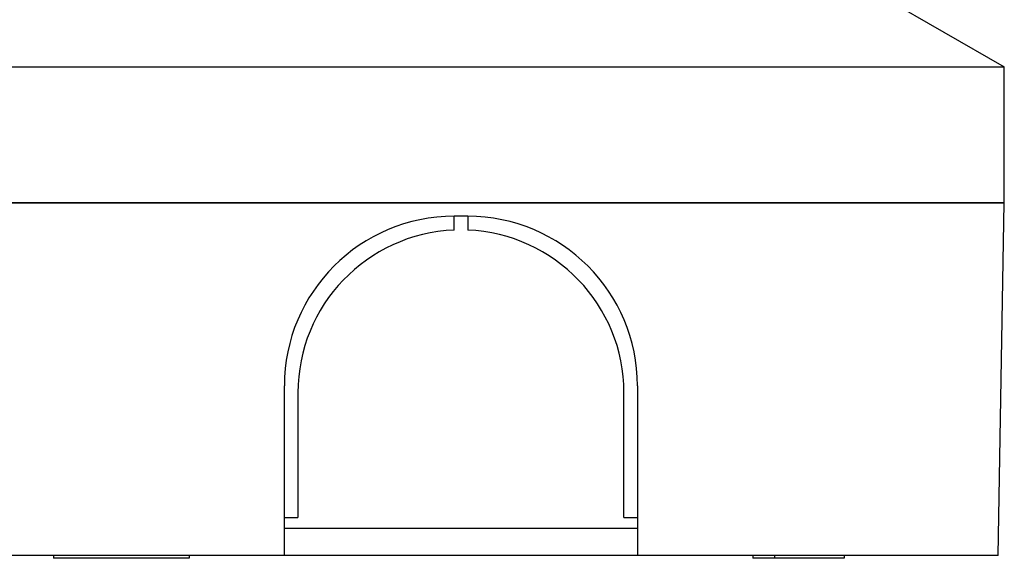
# Paper-space layout 'Foglio 1' of a CAD drawing. Extents: x 0 to 420, y 0 to 297.
# Drawn here: x 74 to 146, y 170 to 210 of the extents above; entities that cross this region are included whole.
import ezdxf

# ---------------------------------------------------------------- set-up
doc = ezdxf.new("R2010")
doc.units = 0
doc.header["$LTSCALE"] = 23.1
doc.layers.add('6_ALL_SURFS', color=7, linetype='CONTINUOUS')
doc.layers.add('7_ALL_FEATURES', color=7, linetype='CONTINUOUS')

psp = doc.layouts.new('Foglio 1')

# ---------------------------------------------------------------- linework, layer by layer
at = {"layer": '6_ALL_SURFS', "color": 7, "linetype": 'Continuous'}
for p, q in [((121.991, 220.413), (146.441, 206.297)), ((66.441, 206.297), (146.441, 206.297)), ((146.441, 196.297), (146.441, 206.297)), ((67.391, 196.297), (106.441, 196.297)), ((73.962, 196.297), (67.391, 196.297)), ((73.986, 196.297), (73.962, 196.297)), ((73.998, 196.297), (73.986, 196.297)), ((74.051, 196.297), (73.998, 196.297)), ((74.078, 196.297), (74.051, 196.297)), ((74.254, 196.297), (74.078, 196.297)), ((74.3, 196.297), (74.254, 196.297)), ((74.377, 196.297), (74.3, 196.297)), ((74.387, 196.297), (74.377, 196.297)), ((74.476, 196.297), (74.387, 196.297)), ((74.503, 196.297), (74.476, 196.297)), ((74.566, 196.297), (74.503, 196.297)), ((74.614, 196.297), (74.566, 196.297)), ((74.626, 196.297), (74.614, 196.297)), ((74.682, 196.297), (74.626, 196.297)), ((74.784, 196.297), (74.682, 196.297)), ((74.88, 196.297), (74.784, 196.297)), ((74.889, 196.297), (74.88, 196.297)), ((74.941, 196.297), (74.889, 196.297)), ((74.95, 196.297), (74.941, 196.297)), ((75.1, 196.297), (74.95, 196.297)), ((75.156, 196.297), (75.1, 196.297)), ((75.196, 196.297), (75.156, 196.297)), ((75.409, 196.297), (75.196, 196.297)), ((75.419, 196.297), (75.409, 196.297)), ((75.435, 196.297), (75.419, 196.297)), ((75.477, 196.297), (75.435, 196.297)), ((75.489, 196.297), (75.477, 196.297)), ((75.516, 196.297), (75.489, 196.297)), ((75.73, 196.297), (75.516, 196.297)), ((75.742, 196.297), (75.73, 196.297)), ((75.825, 196.297), (75.742, 196.297)), ((75.975, 196.297), (75.825, 196.297)), ((76.104, 196.297), (75.975, 196.297)), ((76.115, 196.297), (76.104, 196.297)), ((76.163, 196.297), (76.115, 196.297)), ((76.395, 196.297), (76.163, 196.297)), ((76.721, 196.297), (76.395, 196.297)), ((76.736, 196.297), (76.721, 196.297)), ((76.791, 196.297), (76.736, 196.297)), ((76.808, 196.297), (76.791, 196.297)), ((77.065, 196.297), (76.808, 196.297)), ((77.142, 196.297), (77.065, 196.297)), ((77.314, 196.297), (77.142, 196.297)), ((77.347, 196.297), (77.314, 196.297)), ((77.372, 196.297), (77.347, 196.297)), ((77.399, 196.297), (77.372, 196.297)), ((77.449, 196.297), (77.399, 196.297)), ((77.577, 196.297), (77.449, 196.297)), ((77.628, 196.297), (77.577, 196.297)), ((77.645, 196.297), (77.628, 196.297)), ((77.678, 196.297), (77.645, 196.297)), ((77.76, 196.297), (77.678, 196.297)), ((77.804, 196.297), (77.76, 196.297)), ((77.852, 196.297), (77.804, 196.297)), ((77.863, 196.297), (77.852, 196.297)), ((77.876, 196.297), (77.863, 196.297)), ((77.901, 196.297), (77.876, 196.297)), ((78.035, 196.297), (77.901, 196.297)), ((78.064, 196.297), (78.035, 196.297)), ((78.089, 196.297), (78.064, 196.297)), ((78.113, 196.297), (78.089, 196.297)), ((78.137, 196.297), (78.113, 196.297)), ((78.148, 196.297), (78.137, 196.297)), ((78.294, 196.297), (78.148, 196.297)), ((78.4, 196.297), (78.294, 196.297)), ((78.413, 196.297), (78.4, 196.297)), ((78.427, 196.297), (78.413, 196.297)), ((78.439, 196.297), (78.427, 196.297)), ((78.468, 196.297), (78.439, 196.297)), ((78.529, 196.297), (78.468, 196.297)), ((78.554, 196.297), (78.529, 196.297)), ((78.724, 196.297), (78.554, 196.297)), ((78.754, 196.297), (78.724, 196.297)), ((78.836, 196.297), (78.754, 196.297)), ((78.855, 196.297), (78.836, 196.297)), ((78.949, 196.297), (78.855, 196.297)), ((78.969, 196.297), (78.949, 196.297)), ((79.16, 196.297), (78.969, 196.297)), ((79.242, 196.297), (79.16, 196.297)), ((79.303, 196.297), (79.242, 196.297)), ((79.372, 196.297), (79.303, 196.297)), ((79.485, 196.297), (79.372, 196.297)), ((79.549, 196.297), (79.485, 196.297)), ((79.603, 196.297), (79.549, 196.297)), ((79.718, 196.297), (79.603, 196.297)), ((79.817, 196.297), (79.718, 196.297)), ((79.903, 196.297), (79.817, 196.297)), ((80.005, 196.297), (79.903, 196.297)), ((80.265, 196.297), (80.005, 196.297)), ((80.283, 196.297), (80.265, 196.297)), ((80.524, 196.297), (80.283, 196.297)), ((80.538, 196.297), (80.524, 196.297)), ((80.674, 196.297), (80.538, 196.297)), ((80.693, 196.297), (80.674, 196.297)), ((80.756, 196.297), (80.693, 196.297)), ((80.773, 196.297), (80.756, 196.297)), ((80.825, 196.297), (80.773, 196.297)), ((80.875, 196.297), (80.825, 196.297)), ((80.952, 196.297), (80.875, 196.297)), ((81.041, 196.297), (80.952, 196.297)), ((81.055, 196.297), (81.041, 196.297)), ((81.088, 196.297), (81.055, 196.297)), ((81.316, 196.297), (81.088, 196.297)), ((81.337, 196.297), (81.316, 196.297)), ((81.36, 196.297), (81.337, 196.297)), ((81.593, 196.297), (81.36, 196.297)), ((81.61, 196.297), (81.593, 196.297)), ((81.665, 196.297), (81.61, 196.297)), ((81.902, 196.297), (81.665, 196.297)), ((82.311, 196.297), (81.902, 196.297)), ((82.542, 196.297), (82.311, 196.297)), ((83.39, 196.297), (82.542, 196.297)), ((83.619, 196.297), (83.39, 196.297)), ((83.78, 196.297), (83.619, 196.297)), ((83.85, 196.297), (83.78, 196.297)), ((84.194, 196.297), (83.85, 196.297)), ((84.514, 196.297), (84.194, 196.297)), ((84.789, 196.297), (84.514, 196.297)), ((85.523, 196.297), (84.789, 196.297)), ((85.937, 196.297), (85.523, 196.297)), ((92.571, 196.297), (85.937, 196.297)), ((93.044, 196.297), (92.571, 196.297)), ((93.342, 196.297), (93.044, 196.297)), ((93.401, 196.297), (93.342, 196.297)), ((93.697, 196.297), (93.401, 196.297)), ((94.275, 196.297), (93.697, 196.297)), ((94.884, 196.297), (94.275, 196.297)), ((95.624, 196.297), (94.884, 196.297)), ((95.655, 196.297), (95.624, 196.297)), ((95.714, 196.297), (95.655, 196.297)), ((96.395, 196.297), (95.714, 196.297)), ((97.745, 196.297), (96.395, 196.297)), ((98.299, 196.297), (97.745, 196.297)), ((98.323, 196.297), (98.299, 196.297)), ((98.511, 196.297), (98.323, 196.297)), ((98.633, 196.297), (98.511, 196.297)), ((98.819, 196.297), (98.633, 196.297)), ((98.96, 196.297), (98.819, 196.297)), ((99.023, 196.297), (98.96, 196.297)), ((99.124, 196.297), (99.023, 196.297)), ((99.145, 196.297), (99.124, 196.297)), ((99.288, 196.297), (99.145, 196.297)), ((99.31, 196.297), (99.288, 196.297)), ((99.328, 196.297), (99.31, 196.297)), ((99.432, 196.297), (99.328, 196.297)), ((99.553, 196.297), (99.432, 196.297)), ((99.616, 196.297), (99.553, 196.297)), ((99.801, 196.297), (99.616, 196.297)), ((99.818, 196.297), (99.801, 196.297)), ((99.882, 196.297), (99.818, 196.297)), ((99.941, 196.297), (99.882, 196.297)), ((100.23, 196.297), (99.941, 196.297)), ((100.251, 196.297), (100.23, 196.297)), ((100.659, 196.297), (100.251, 196.297)), ((100.738, 196.297), (100.659, 196.297)), ((100.782, 196.297), (100.738, 196.297)), ((100.861, 196.297), (100.782, 196.297)), ((101.27, 196.297), (100.861, 196.297)), ((101.291, 196.297), (101.27, 196.297)), ((101.579, 196.297), (101.291, 196.297)), ((101.638, 196.297), (101.579, 196.297)), ((101.702, 196.297), (101.638, 196.297)), ((101.72, 196.297), (101.702, 196.297)), ((101.802, 196.297), (101.72, 196.297)), ((101.967, 196.297), (101.802, 196.297)), ((102.193, 196.297), (101.967, 196.297)), ((102.211, 196.297), (102.193, 196.297)), ((102.233, 196.297), (102.211, 196.297)), ((102.274, 196.297), (102.233, 196.297)), ((102.415, 196.297), (102.274, 196.297)), ((102.561, 196.297), (102.415, 196.297)), ((102.887, 196.297), (102.561, 196.297)), ((103.907, 196.297), (102.887, 196.297)), ((103.928, 196.297), (103.907, 196.297)), ((104, 196.297), (103.928, 196.297)), ((104.044, 196.297), (104, 196.297)), ((104.097, 196.297), (104.044, 196.297)), ((104.155, 196.297), (104.097, 196.297)), ((104.296, 196.297), (104.155, 196.297)), ((104.372, 196.297), (104.296, 196.297)), ((104.43, 196.297), (104.372, 196.297)), ((104.446, 196.297), (104.43, 196.297)), ((104.521, 196.297), (104.446, 196.297)), ((104.564, 196.297), (104.521, 196.297)), ((104.602, 196.297), (104.564, 196.297)), ((104.691, 196.297), (104.602, 196.297)), ((104.923, 196.297), (104.691, 196.297)), ((104.995, 196.297), (104.923, 196.297)), ((105.116, 196.297), (104.995, 196.297)), ((105.231, 196.297), (105.116, 196.297)), ((105.312, 196.297), (105.231, 196.297)), ((105.75, 196.297), (105.312, 196.297)), ((105.835, 196.297), (105.75, 196.297)), ((106.273, 196.297), (105.835, 196.297)), ((106.353, 196.297), (106.273, 196.297)), ((106.441, 196.297), (106.353, 196.297)), ((106.441, 196.297), (145.491, 196.297)), ((106.469, 196.297), (106.441, 196.297)), ((106.59, 196.297), (106.469, 196.297)), ((106.661, 196.297), (106.59, 196.297)), ((106.893, 196.297), (106.661, 196.297)), ((106.983, 196.297), (106.893, 196.297)), ((107.02, 196.297), (106.983, 196.297)), ((107.064, 196.297), (107.02, 196.297)), ((107.138, 196.297), (107.064, 196.297)), ((107.154, 196.297), (107.138, 196.297)), ((107.212, 196.297), (107.154, 196.297)), ((107.288, 196.297), (107.212, 196.297)), ((107.43, 196.297), (107.288, 196.297)), ((107.487, 196.297), (107.43, 196.297)), ((107.541, 196.297), (107.487, 196.297)), ((107.584, 196.297), (107.541, 196.297)), ((107.656, 196.297), (107.584, 196.297)), ((107.677, 196.297), (107.656, 196.297)), ((108.832, 196.297), (107.677, 196.297)), ((108.874, 196.297), (108.832, 196.297)), ((109.169, 196.297), (108.874, 196.297)), ((109.206, 196.297), (109.169, 196.297)), ((109.225, 196.297), (109.206, 196.297)), ((109.283, 196.297), (109.225, 196.297)), ((109.348, 196.297), (109.283, 196.297)), ((109.508, 196.297), (109.348, 196.297)), ((109.606, 196.297), (109.508, 196.297)), ((109.786, 196.297), (109.606, 196.297)), ((110.031, 196.297), (109.786, 196.297)), ((110.286, 196.297), (110.031, 196.297)), ((110.312, 196.297), (110.286, 196.297)), ((110.699, 196.297), (110.312, 196.297)), ((110.725, 196.297), (110.699, 196.297)), ((111.229, 196.297), (110.725, 196.297)), ((111.359, 196.297), (111.229, 196.297)), ((111.569, 196.297), (111.359, 196.297)), ((111.708, 196.297), (111.569, 196.297)), ((111.802, 196.297), (111.708, 196.297)), ((111.822, 196.297), (111.802, 196.297)), ((111.852, 196.297), (111.822, 196.297)), ((112.275, 196.297), (111.852, 196.297)), ((112.44, 196.297), (112.275, 196.297)), ((112.471, 196.297), (112.44, 196.297)), ((112.917, 196.297), (112.471, 196.297)), ((112.994, 196.297), (112.917, 196.297)), ((113.646, 196.297), (112.994, 196.297)), ((113.71, 196.297), (113.646, 196.297)), ((113.915, 196.297), (113.71, 196.297)), ((114.004, 196.297), (113.915, 196.297)), ((114.142, 196.297), (114.004, 196.297)), ((114.238, 196.297), (114.142, 196.297)), ((114.266, 196.297), (114.238, 196.297)), ((114.312, 196.297), (114.266, 196.297)), ((114.343, 196.297), (114.312, 196.297)), ((114.463, 196.297), (114.343, 196.297)), ((114.584, 196.297), (114.463, 196.297)), ((114.762, 196.297), (114.584, 196.297)), ((114.792, 196.297), (114.762, 196.297)), ((114.875, 196.297), (114.792, 196.297)), ((115.038, 196.297), (114.875, 196.297)), ((115.187, 196.297), (115.038, 196.297)), ((115.354, 196.297), (115.187, 196.297)), ((115.502, 196.297), (115.354, 196.297)), ((115.566, 196.297), (115.502, 196.297)), ((115.717, 196.297), (115.566, 196.297)), ((115.781, 196.297), (115.717, 196.297)), ((115.929, 196.297), (115.781, 196.297)), ((116.096, 196.297), (115.929, 196.297)), ((116.245, 196.297), (116.096, 196.297)), ((116.408, 196.297), (116.245, 196.297)), ((116.491, 196.297), (116.408, 196.297)), ((116.521, 196.297), (116.491, 196.297)), ((116.708, 196.297), (116.521, 196.297)), ((116.816, 196.297), (116.708, 196.297)), ((116.94, 196.297), (116.816, 196.297)), ((116.97, 196.297), (116.94, 196.297)), ((117.017, 196.297), (116.97, 196.297)), ((117.045, 196.297), (117.017, 196.297)), ((117.141, 196.297), (117.045, 196.297)), ((117.279, 196.297), (117.141, 196.297)), ((117.368, 196.297), (117.279, 196.297)), ((117.573, 196.297), (117.368, 196.297)), ((117.637, 196.297), (117.573, 196.297)), ((117.723, 196.297), (117.637, 196.297)), ((117.978, 196.297), (117.723, 196.297)), ((118.08, 196.297), (117.978, 196.297)), ((118.335, 196.297), (118.08, 196.297)), ((118.545, 196.297), (118.335, 196.297)), ((119.847, 196.297), (118.545, 196.297)), ((120.075, 196.297), (119.847, 196.297)), ((120.643, 196.297), (120.075, 196.297)), ((145.491, 196.297), (120.643, 196.297)), ((145.491, 196.297), (146.067, 196.297)), ((146.067, 196.297), (145.491, 196.297)), ((145.987, 170.297), (146.441, 196.297)), ((146.067, 196.297), (146.441, 196.297)), ((146.441, 196.297), (146.067, 196.297)), ((105.941, 194.283), (105.941, 195.297)), ((106.941, 195.297), (105.941, 195.297)), ((106.941, 195.297), (106.941, 194.283)), ((93.441, 172.297), (93.441, 182.797)), ((119.441, 182.797), (119.441, 172.297)), ((94.441, 182.293), (94.441, 173.097)), ((118.441, 173.097), (118.441, 182.293)), ((93.441, 173.097), (94.441, 173.097)), ((118.441, 173.097), (119.441, 173.097)), ((119.441, 172.297), (93.441, 172.297)), ((93.441, 170.297), (93.441, 172.297)), ((119.441, 172.297), (119.441, 170.297)), ((76.438, 170.297), (66.895, 170.297)), ((76.709, 170.297), (76.438, 170.297)), ((80.788, 170.297), (76.709, 170.297)), ((80.808, 170.297), (80.788, 170.297)), ((80.825, 170.297), (80.808, 170.297)), ((80.839, 170.297), (80.825, 170.297)), ((80.856, 170.297), (80.839, 170.297)), ((80.867, 170.297), (80.856, 170.297)), ((80.883, 170.297), (80.867, 170.297)), ((80.907, 170.297), (80.883, 170.297)), ((80.922, 170.297), (80.907, 170.297)), ((80.935, 170.297), (80.922, 170.297)), ((80.95, 170.297), (80.935, 170.297)), ((80.966, 170.297), (80.95, 170.297)), ((80.982, 170.297), (80.966, 170.297)), ((80.999, 170.297), (80.982, 170.297)), ((81.017, 170.297), (80.999, 170.297)), ((81.036, 170.297), (81.017, 170.297)), ((81.056, 170.297), (81.036, 170.297)), ((81.077, 170.297), (81.056, 170.297)), ((81.099, 170.297), (81.077, 170.297)), ((81.11, 170.297), (81.099, 170.297)), ((81.121, 170.297), (81.11, 170.297)), ((81.133, 170.297), (81.121, 170.297)), ((81.144, 170.297), (81.133, 170.297)), ((81.156, 170.297), (81.144, 170.297)), ((81.168, 170.297), (81.156, 170.297)), ((81.18, 170.297), (81.168, 170.297)), ((81.192, 170.297), (81.18, 170.297)), ((81.204, 170.297), (81.192, 170.297)), ((81.217, 170.297), (81.204, 170.297)), ((81.233, 170.297), (81.217, 170.297)), ((81.247, 170.297), (81.233, 170.297)), ((81.259, 170.297), (81.247, 170.297)), ((81.271, 170.297), (81.259, 170.297)), ((81.284, 170.297), (81.271, 170.297)), ((81.297, 170.297), (81.284, 170.297)), ((81.309, 170.297), (81.297, 170.297)), ((81.322, 170.297), (81.309, 170.297)), ((81.335, 170.297), (81.322, 170.297)), ((81.35, 170.297), (81.335, 170.297)), ((81.365, 170.297), (81.35, 170.297)), ((81.38, 170.297), (81.365, 170.297)), ((81.392, 170.297), (81.38, 170.297)), ((81.405, 170.297), (81.392, 170.297)), ((81.424, 170.297), (81.405, 170.297)), ((81.436, 170.297), (81.424, 170.297)), ((81.448, 170.297), (81.436, 170.297)), ((81.46, 170.297), (81.448, 170.297)), ((81.473, 170.297), (81.46, 170.297)), ((81.485, 170.297), (81.473, 170.297)), ((81.498, 170.297), (81.485, 170.297)), ((81.512, 170.297), (81.498, 170.297)), ((81.525, 170.297), (81.512, 170.297)), ((81.538, 170.297), (81.525, 170.297)), ((81.553, 170.297), (81.538, 170.297)), ((81.567, 170.297), (81.553, 170.297)), ((81.582, 170.297), (81.567, 170.297)), ((81.596, 170.297), (81.582, 170.297)), ((81.611, 170.297), (81.596, 170.297)), ((81.626, 170.297), (81.611, 170.297)), ((81.64, 170.297), (81.626, 170.297)), ((81.655, 170.297), (81.64, 170.297)), ((81.67, 170.297), (81.655, 170.297)), ((81.685, 170.297), (81.67, 170.297)), ((81.706, 170.297), (81.685, 170.297)), ((81.727, 170.297), (81.706, 170.297)), ((81.75, 170.297), (81.727, 170.297)), ((81.766, 170.297), (81.75, 170.297)), ((81.781, 170.297), (81.766, 170.297)), ((81.796, 170.297), (81.781, 170.297)), ((81.811, 170.297), (81.796, 170.297)), ((81.826, 170.297), (81.811, 170.297)), ((81.841, 170.297), (81.826, 170.297)), ((81.855, 170.297), (81.841, 170.297)), ((81.87, 170.297), (81.855, 170.297)), ((81.884, 170.297), (81.87, 170.297)), ((81.898, 170.297), (81.884, 170.297)), ((81.912, 170.297), (81.898, 170.297)), ((81.93, 170.297), (81.912, 170.297)), ((81.947, 170.297), (81.93, 170.297)), ((81.963, 170.297), (81.947, 170.297)), ((81.98, 170.297), (81.963, 170.297)), ((81.997, 170.297), (81.98, 170.297)), ((82.013, 170.297), (81.997, 170.297)), ((82.029, 170.297), (82.013, 170.297)), ((82.045, 170.297), (82.029, 170.297)), ((82.061, 170.297), (82.045, 170.297)), ((82.077, 170.297), (82.061, 170.297)), ((82.092, 170.297), (82.077, 170.297)), ((82.113, 170.297), (82.092, 170.297)), ((82.134, 170.297), (82.113, 170.297)), ((82.146, 170.297), (82.134, 170.297)), ((82.168, 170.297), (82.146, 170.297)), ((82.181, 170.297), (82.168, 170.297)), ((82.192, 170.297), (82.181, 170.297)), ((82.204, 170.297), (82.192, 170.297)), ((82.223, 170.297), (82.204, 170.297)), ((82.242, 170.297), (82.223, 170.297)), ((82.261, 170.297), (82.242, 170.297)), ((82.281, 170.297), (82.261, 170.297)), ((82.296, 170.297), (82.281, 170.297)), ((82.315, 170.297), (82.296, 170.297)), ((82.328, 170.297), (82.315, 170.297)), ((82.352, 170.297), (82.328, 170.297)), ((82.369, 170.297), (82.352, 170.297)), ((82.382, 170.297), (82.369, 170.297)), ((82.395, 170.297), (82.382, 170.297)), ((82.408, 170.297), (82.395, 170.297)), ((82.426, 170.297), (82.408, 170.297)), ((82.451, 170.297), (82.426, 170.297)), ((82.474, 170.297), (82.451, 170.297)), ((82.5, 170.297), (82.474, 170.297)), ((82.516, 170.297), (82.5, 170.297)), ((82.532, 170.297), (82.516, 170.297)), ((82.548, 170.297), (82.532, 170.297)), ((82.563, 170.297), (82.548, 170.297)), ((82.579, 170.297), (82.563, 170.297)), ((82.594, 170.297), (82.579, 170.297)), ((82.609, 170.297), (82.594, 170.297)), ((82.625, 170.297), (82.609, 170.297)), ((82.64, 170.297), (82.625, 170.297)), ((82.654, 170.297), (82.64, 170.297)), ((82.672, 170.297), (82.654, 170.297)), ((82.689, 170.297), (82.672, 170.297)), ((82.707, 170.297), (82.689, 170.297)), ((82.755, 170.297), (82.707, 170.297)), ((82.805, 170.297), (82.755, 170.297)), ((82.821, 170.297), (82.805, 170.297)), ((82.836, 170.297), (82.821, 170.297)), ((82.866, 170.297), (82.836, 170.297)), ((83.185, 170.297), (82.866, 170.297)), ((83.222, 170.297), (83.185, 170.297)), ((83.397, 170.297), (83.222, 170.297)), ((83.458, 170.297), (83.397, 170.297)), ((83.771, 170.297), (83.458, 170.297)), ((83.794, 170.297), (83.771, 170.297)), ((84.012, 170.297), (83.794, 170.297)), ((84.422, 170.297), (84.012, 170.297)), ((84.474, 170.297), (84.422, 170.297)), ((84.513, 170.297), (84.474, 170.297)), ((84.532, 170.297), (84.513, 170.297)), ((84.551, 170.297), (84.532, 170.297)), ((84.57, 170.297), (84.551, 170.297)), ((84.589, 170.297), (84.57, 170.297)), ((84.607, 170.297), (84.589, 170.297)), ((84.626, 170.297), (84.607, 170.297)), ((84.644, 170.297), (84.626, 170.297)), ((84.663, 170.297), (84.644, 170.297)), ((84.681, 170.297), (84.663, 170.297)), ((84.698, 170.297), (84.681, 170.297)), ((84.716, 170.297), (84.698, 170.297)), ((84.728, 170.297), (84.716, 170.297)), ((84.741, 170.297), (84.728, 170.297)), ((84.753, 170.297), (84.741, 170.297)), ((84.777, 170.297), (84.753, 170.297)), ((84.801, 170.297), (84.777, 170.297)), ((84.814, 170.297), (84.801, 170.297)), ((84.836, 170.297), (84.814, 170.297)), ((84.857, 170.297), (84.836, 170.297)), ((84.879, 170.297), (84.857, 170.297)), ((84.91, 170.297), (84.879, 170.297)), ((84.923, 170.297), (84.91, 170.297)), ((84.942, 170.297), (84.923, 170.297)), ((84.962, 170.297), (84.942, 170.297)), ((84.983, 170.297), (84.962, 170.297)), ((85.003, 170.297), (84.983, 170.297)), ((85.023, 170.297), (85.003, 170.297)), ((85.042, 170.297), (85.023, 170.297)), ((85.062, 170.297), (85.042, 170.297)), ((85.081, 170.297), (85.062, 170.297)), ((85.099, 170.297), (85.081, 170.297)), ((85.118, 170.297), (85.099, 170.297)), ((85.136, 170.297), (85.118, 170.297)), ((85.154, 170.297), (85.136, 170.297)), ((85.172, 170.297), (85.154, 170.297)), ((85.189, 170.297), (85.172, 170.297)), ((85.206, 170.297), (85.189, 170.297)), ((85.221, 170.297), (85.206, 170.297)), ((85.236, 170.297), (85.221, 170.297)), ((85.251, 170.297), (85.236, 170.297)), ((85.266, 170.297), (85.251, 170.297)), ((85.28, 170.297), (85.266, 170.297)), ((85.294, 170.297), (85.28, 170.297)), ((85.307, 170.297), (85.294, 170.297)), ((85.321, 170.297), (85.307, 170.297)), ((85.345, 170.297), (85.321, 170.297)), ((85.368, 170.297), (85.345, 170.297)), ((85.389, 170.297), (85.368, 170.297)), ((85.409, 170.297), (85.389, 170.297)), ((85.428, 170.297), (85.409, 170.297)), ((85.445, 170.297), (85.428, 170.297)), ((85.458, 170.297), (85.445, 170.297)), ((85.477, 170.297), (85.458, 170.297)), ((85.492, 170.297), (85.477, 170.297)), ((85.505, 170.297), (85.492, 170.297)), ((85.525, 170.297), (85.505, 170.297)), ((86.169, 170.297), (85.525, 170.297)), ((86.439, 170.297), (86.169, 170.297)), ((93.441, 170.297), (86.439, 170.297)), ((119.441, 170.297), (93.441, 170.297)), ((127.939, 170.297), (119.441, 170.297)), ((128.214, 170.297), (127.939, 170.297)), ((128.471, 170.297), (128.214, 170.297)), ((128.684, 170.297), (128.471, 170.297)), ((129.535, 170.297), (128.684, 170.297)), ((129.641, 170.297), (129.535, 170.297)), ((129.854, 170.297), (129.641, 170.297)), ((129.96, 170.297), (129.854, 170.297)), ((130.067, 170.297), (129.96, 170.297)), ((130.173, 170.297), (130.067, 170.297)), ((130.279, 170.297), (130.173, 170.297)), ((130.386, 170.297), (130.279, 170.297)), ((130.492, 170.297), (130.386, 170.297)), ((130.918, 170.297), (130.492, 170.297)), ((131.13, 170.297), (130.918, 170.297)), ((131.237, 170.297), (131.13, 170.297)), ((131.343, 170.297), (131.237, 170.297)), ((131.556, 170.297), (131.343, 170.297)), ((131.769, 170.297), (131.556, 170.297)), ((131.875, 170.297), (131.769, 170.297)), ((132.088, 170.297), (131.875, 170.297)), ((132.125, 170.297), (132.088, 170.297)), ((132.194, 170.297), (132.125, 170.297)), ((132.301, 170.297), (132.194, 170.297)), ((132.407, 170.297), (132.301, 170.297)), ((132.513, 170.297), (132.407, 170.297)), ((132.62, 170.297), (132.513, 170.297)), ((132.833, 170.297), (132.62, 170.297)), ((132.939, 170.297), (132.833, 170.297)), ((134.641, 170.297), (132.939, 170.297)), ((145.987, 170.297), (134.641, 170.297))]:
    psp.add_line(p, q, dxfattribs=at)
for centre, radius, start, end in [((105.941, 182.797), 12.5, 90, 180), ((106.941, 182.797), 12.5, 0, 90), ((106.441, 182.293), 12, 92.38802, 180), ((106.441, 182.293), 12, 0, 87.61198)]:
    psp.add_arc(centre, radius, start, end, dxfattribs=at)
at = {"layer": '7_ALL_FEATURES', "color": 7, "linetype": 'Continuous'}
for p, q in [((76.438, 170.297), (76.438, 170.097)), ((76.709, 170.097), (76.438, 170.097)), ((86.169, 170.097), (76.709, 170.097)), ((86.439, 170.097), (86.169, 170.097)), ((86.439, 170.297), (86.439, 170.097)), ((127.939, 170.297), (127.939, 170.097)), ((129.535, 170.097), (127.939, 170.097)), ((129.535, 170.297), (129.535, 170.097)), ((131.769, 170.097), (129.535, 170.097)), ((134.641, 170.097), (131.769, 170.097)), ((134.641, 170.297), (134.641, 170.097))]:
    psp.add_line(p, q, dxfattribs=at)

doc.saveas('drawing.dxf')
